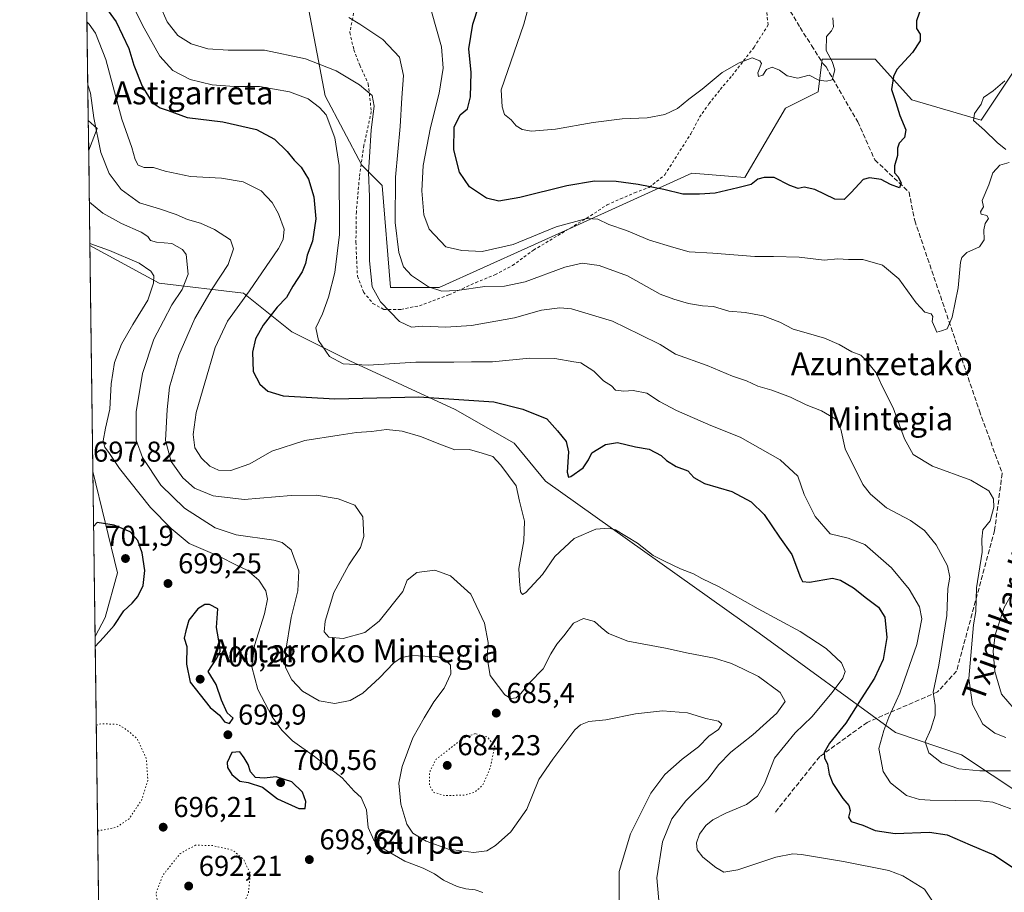
# Model space of a CAD drawing. Units: metres. Extents: x 589998 to 593437, y 4759095 to 4761456.
# Drawn here: x 589998 to 590341, y 4759329 to 4759633 of the extents above; entities that cross this region are included whole.
import ezdxf
from ezdxf.enums import TextEntityAlignment as Align

# ---------------------------------------------------------------- set-up
doc = ezdxf.new("R2010")
doc.units = ezdxf.units.M
doc.header["$MEASUREMENT"] = 0
for name, pattern in [('DGN Style 2', [1.6480167562047852, 0.988810053722871, -0.6592067024819142]), ('DGN Style 3', [2.307223458686699, 1.648016756204785, -0.6592067024819142]), ('DGN Style 5', [1.1536117293433497, 0.4944050268614355, -0.6592067024819142])]:
    doc.linetypes.add(name, pattern=pattern)
for name, color, linetype, lineweight in [('Alambrada', 7, 'DGN Style 2', 0), ('Arbolado forestal CxS', 92, 'Continuous', 0), ('Comarca CxS', 21, 'Continuous', 0), ('Comunidad Autónoma CxS', 142, 'Continuous', 0), ('Curva de nivel maestra', 30, 'Continuous', 30), ('Curva de nivel normal', 30, 'Continuous', 0), ('Curva de nivel normal depresión', 30, 'DGN Style 5', 0), ('Entidad de ámbito territorial CxS', 92, 'Continuous', 0), ('Espacio natural protegido CxS', 121, 'Continuous', 0), ('Municipio CxS', 4, 'Continuous', 0), ('Pastizal CxS', 92, 'Continuous', 0), ('Provincia CxS', 1, 'Continuous', 0), ('Punto de cota en terreno', 7, 'Continuous', 0), ('Rótulo de punto de cota en terreno', 7, 'Continuous', 0), ('Senda', 7, 'DGN Style 3', 0), ('Suelo desnudo CxS', 253, 'Continuous', 0), ('Texto cartográfico', 7, 'Continuous', 0)]:
    doc.layers.add(name, color=color, linetype=linetype, lineweight=lineweight)
doc.styles.add('Style-Arial', font='txt')

# ---------------------------------------------------------------- blocks, each defined once
blk = doc.blocks.new('*U13')
at = {"layer": 'Arbolado forestal CxS', "color": 92, "linetype": 'Continuous', "lineweight": 0}
for points in [[(590098.8531, 4759635.8475, 660.3669999999984), (590104.5245000003, 4759606.053099999, 668.2975000000006), (590117.2849000003, 4759581.933300001, 667.1215999999986), (590124.3749000002, 4759574.839500001, 663.351800000004), (590127.2100999998, 4759539.368899999, 663.2060000000056), (590144.2253000002, 4759539.3687, 659.1548000000039), (590190.4665000001, 4759560.264900001, 655.0874999999943), (590232.1350999996, 4759579.094699999, 648.3309000000008), (590250.5679000001, 4759577.6765, 649.4266000000061), (590264.7471000003, 4759601.795299999, 646.1392000000051), (590276.0900999998, 4759607.4705, 645.2994000000035), (590277.5085000005, 4759618.820699999, 644.5158999999985), (590295.9413000002, 4759618.820499999, 647.3941000000051), (590308.7018999998, 4759604.6325, 650.8116000000009), (590332.8060999997, 4759597.5385, 655.130799999999), (590346.9855000004, 4759618.8201, 654.1361999999936)], [(590378.6321, 4759341.768300001, 668.1999000000069), (590326.0427000001, 4759376.6941, 663.4904999999999), (590302.9823000003, 4759384.390100001, 669.2127000000038), (590255.5853000004, 4759419.026699999, 681.6621000000014), (590181.1561000004, 4759471.963500001, 677.781799999997), (590170.3073000005, 4759485.0975, 678.1748999999982), (590149.7505000001, 4759496.8255, 675.9138999999996), (590113.1118999999, 4759513.8375, 669.616399999999), (590092.9401000004, 4759523.9373, 672.8000999999931), (590076.1061000006, 4759537.3983, 681.8733999999968), (590046.7133, 4759540.8739, 694.6385000000009), (590022.6319000004, 4759554.013499999, 694.6735999999946), (590022.1962000001, 4759587.090600001, 687.0727999999945), (590025.1222999999, 4759594.7029, 684.9829000000027), (590022.0592999998, 4759597.489399999, 686.2694000000047), (590020.7836999996, 4759694.338300001, 662.3093999999984)]]:
    blk.add_polyline3d(points, dxfattribs=at)
blk = doc.blocks.new('*U21')
at = {"layer": 'Arbolado forestal CxS', "color": 92, "linetype": 'Continuous', "lineweight": 0}
for points in [[(590025.1222999999, 4759594.7029, 684.9829000000027), (590022.1962000001, 4759587.090600001, 687.0727999999945), (590022.0592999998, 4759597.489399999, 686.2694000000047)], [(590027.9550999999, 4759424.4475, 700.9265000000014), (590024.4255999997, 4759417.825400001, 700.6107000000048), (590023.6684999998, 4759475.3084, 697.2449000000051), (590032.2094999999, 4759440.054099999, 701.6692999999942)]]:
    blk.add_3dface(points, dxfattribs=at)
blk = doc.blocks.new('*U23')
at = {"layer": 'Pastizal CxS', "color": 92, "linetype": 'Continuous', "lineweight": 0}
blk.add_polyline3d([(590346.9855000004, 4759618.8201, 654.1361999999936), (590332.8060999997, 4759597.5385, 655.130799999999), (590308.7018999998, 4759604.6325, 650.8116000000009), (590295.9413000002, 4759618.820499999, 647.3941000000051), (590277.5085000005, 4759618.820699999, 644.5158999999985), (590276.0900999998, 4759607.4705, 645.2994000000035), (590264.7471000003, 4759601.795299999, 646.1392000000051), (590250.5679000001, 4759577.6765, 649.4266000000061), (590232.1350999996, 4759579.094699999, 648.3309000000008), (590190.4665000001, 4759560.264900001, 655.0874999999943), (590144.2253000002, 4759539.3687, 659.1548000000039), (590127.2100999998, 4759539.368899999, 663.2060000000056), (590124.3749000002, 4759574.839500001, 663.351800000004), (590117.2849000003, 4759581.933300001, 667.1215999999986), (590104.5245000003, 4759606.053099999, 668.2975000000006), (590098.8531, 4759635.8475, 660.3669999999984)], dxfattribs=at)
blk = doc.blocks.new('5PATER')
at = {"layer": 'Suelo desnudo CxS', "linetype": 'Continuous', "lineweight": 0}
h = blk.add_hatch(color=51, dxfattribs=at)
edge = h.paths.add_edge_path()
edge.add_ellipse((0, 0), major_axis=(-0.1095731443231308, -0.1110710700762829), ratio=0.9994222409660322, start_angle=0, end_angle=360)

msp = doc.modelspace()

# ---------------------------------------------------------------- linework, layer by layer
at = {"layer": 'Alambrada', "color": 7, "linetype": 'DGN Style 2', "lineweight": 0}
msp.add_polyline3d([(590116.9401000004, 4759647.800100001, 666.7345999999961), (590113.1001000004, 4759628.110099999, 668.4005000000034), (590114.4901000002, 4759622.110099999, 669.4811999999947), (590116.5701000001, 4759616.670100001, 670.4833999999975), (590119.5301000001, 4759610.190099999, 671.126900000003), (590120.5701000001, 4759600.590100001, 671.9024999999965), (590118.0201000003, 4759588.840100001, 673.5383000000002), (590116.4200999998, 4759577.640100001, 677.7311999999947), (590115.3701, 4759565.720100001, 676.9743000000017), (590115.2100999998, 4759555.1501, 676.5206999999937), (590115.7301000003, 4759543.3201, 685.8957999999984), (590117.8501000004, 4759537.720100001, 684.0849000000017), (590121.1401000004, 4759533.800100001, 682.2404999999999), (590124.8901000004, 4759531.720100001, 680.475099999996), (590130.8901000004, 4759531.720100001, 676.3139999999985), (590137.3400999998, 4759533.0001, 672.7326999999932), (590147.5401, 4759536.7601, 673.3147000000026), (590152.2600999996, 4759538.9101, 673.9878000000026), (590156.8901000004, 4759541.0001, 669.4324999999953), (590163.6101000002, 4759543.800100001, 668.2562000000034), (590169.7301000003, 4759546.9901, 666.8276000000042), (590177.0500999996, 4759552.350099999, 665.2526000000071), (590196.8501000004, 4759564.270099999, 662.4756999999954), (590202.6201, 4759568.110099999, 661.8788999999961), (590207.2901, 4759570.190099999, 660.3159000000014), (590212.2100999998, 4759572.270099999, 659.3966999999975), (590217.3000999996, 4759574.190099999, 658.436799999996), (590222.7301000003, 4759578.5101, 657.3053000000073), (590231.8101000004, 4759592.840100001, 654.1490999999951), (590234.8101000004, 4759598.590100001, 652.5644999999931), (590238.1001000004, 4759603.2401, 653.2118000000046), (590242.0100999996, 4759608.270099999, 652.9569999999949), (590246.1401000004, 4759613.0801, 656.0301999999938), (590253.8201000001, 4759623.0001, 652.9780000000028), (590258.7001, 4759630.7601, 651.190300000002), (590256.6201, 4759648.7601, 648.7605999999942)], dxfattribs=at)
at = {"layer": 'Arbolado forestal CxS', "color": 92, "linetype": 'Continuous', "lineweight": 0, "extrusion": (-0.0031623341232732, 0.2401162406300001, 0.9707389920203106), "elevation": 1141656.997738107, "flags": 128}
msp.add_lwpolyline([(-652649.4239194391, -4612218.857706608), (-652649.4239194392, -4612318.634474213)], dxfattribs=at)
at = {"layer": 'Arbolado forestal CxS', "color": 92, "linetype": 'Continuous', "lineweight": 0, "extrusion": (-0.001014529706116401, 0.07700650729249099, 0.9970300740519752), "elevation": 366605.6152008851, "flags": 128}
msp.add_lwpolyline([(-652671.1987707692, -4737237.229259496), (-652671.1987707692, -4737247.659940264)], dxfattribs=at)
at = {"layer": 'Arbolado forestal CxS', "color": 92, "linetype": 'Continuous', "lineweight": 0, "extrusion": (0.4432709222950792, 0.07484774679712508, 0.8932573561113637), "elevation": 618397.7853330203, "flags": 128}
msp.add_lwpolyline([(4594926.733486523, -1227243.763689668), (4594923.475901765, -1227246.625467969), (4594916.457039017, -1227241.976551941)], dxfattribs=at)
msp.add_lwpolyline([(4594926.733486523, -1227243.763689668), (4594923.475901765, -1227246.625467969), (4594916.457039017, -1227241.976551941)], dxfattribs=at)
at = {"layer": 'Arbolado forestal CxS', "color": 92, "linetype": 'Continuous', "lineweight": 0, "extrusion": (-0.00294879928652385, 0.2239158149484594, 0.9746040285155481), "elevation": 1064676.589097442, "flags": 128}
msp.add_lwpolyline([(-652645.7109192088, -4630550.607938342), (-652645.7109192088, -4630584.549895452)], dxfattribs=at)
at = {"layer": 'Arbolado forestal CxS', "color": 92, "linetype": 'Continuous', "lineweight": 0, "extrusion": (-0.0004299985978992282, 0.0326482014671263, 0.9994668128768298), "elevation": 155831.4726309964, "flags": 128}
msp.add_lwpolyline([(-652652.5297671251, -4748736.13220048), (-652652.5297671251, -4748814.886217169)], dxfattribs=at)
at = {"layer": 'Arbolado forestal CxS', "color": 92, "linetype": 'Continuous', "lineweight": 0, "extrusion": (-0.0007697203037971271, 0.05844109793287446, 0.9982905617118967), "elevation": 278390.8625068706, "flags": 128}
msp.add_lwpolyline([(-652653.5091940167, -4743071.713023813), (-652653.5091940167, -4743129.2993497)], dxfattribs=at)
at = {"layer": 'Arbolado forestal CxS', "color": 92, "linetype": 'Continuous', "lineweight": 0, "extrusion": (0.0001689499254127529, -0.01282728471136679, 0.9999177127258305), "elevation": -60250.16987542484, "flags": 128}
msp.add_lwpolyline([(590025.5906124865, 4758938.440964004), (590024.2986998977, 4759036.519533224)], dxfattribs=at)
at = {"layer": 'Arbolado forestal CxS', "color": 92, "linetype": 'Continuous', "lineweight": 0}
for points in [[(590346.9855000004, 4759618.8201, 654.1361999999936), (590332.8060999997, 4759597.5385, 655.130799999999), (590308.7018999998, 4759604.6325, 650.8116000000009), (590295.9413000002, 4759618.820499999, 647.3941000000051), (590277.5085000005, 4759618.820699999, 644.5158999999985), (590276.0900999998, 4759607.4705, 645.2994000000035), (590264.7471000003, 4759601.795299999, 646.1392000000051), (590250.5679000001, 4759577.6765, 649.4266000000061), (590232.1350999996, 4759579.094699999, 648.3309000000008), (590190.4665000001, 4759560.264900001, 655.0874999999943), (590144.2253000002, 4759539.3687, 659.1548000000039), (590127.2100999998, 4759539.368899999, 663.2060000000056), (590124.3749000002, 4759574.839500001, 663.351800000004), (590117.2849000003, 4759581.933300001, 667.1215999999986), (590104.5245000003, 4759606.053099999, 668.2975000000006), (590098.8531, 4759635.8475, 660.3669999999984)], [(590025.7171999998, 4759319.754899999, 699.3524000000034), (590024.4255999997, 4759417.825400001, 700.6107000000048), (590027.9550999999, 4759424.4475, 700.9265000000014), (590032.2094999999, 4759440.054099999, 701.6692999999942), (590023.6684999998, 4759475.3084, 697.2449000000051), (590022.6319000004, 4759554.013499999, 694.6735999999946), (590046.7133, 4759540.8739, 694.6385000000009), (590076.1061000006, 4759537.3983, 681.8733999999968), (590092.9401000004, 4759523.9373, 672.8000999999931), (590113.1118999999, 4759513.8375, 669.616399999999), (590149.7505000001, 4759496.8255, 675.9138999999996), (590170.3073000005, 4759485.0975, 678.1748999999982), (590181.1561000004, 4759471.963500001, 677.781799999997), (590255.5853000004, 4759419.026699999, 681.6621000000014), (590302.9823000003, 4759384.390100001, 669.2127000000038), (590326.0427000001, 4759376.6941, 663.4904999999999), (590378.6321, 4759341.768300001, 668.1999000000069)], [(590022.6319000004, 4759554.013499999, 694.6735999999946), (590046.7133, 4759540.8739, 694.6385000000009), (590076.1061000006, 4759537.3983, 681.8733999999968), (590092.9401000004, 4759523.9373, 672.8000999999931), (590113.1118999999, 4759513.8375, 669.616399999999), (590149.7505000001, 4759496.8255, 675.9138999999996), (590170.3073000005, 4759485.0975, 678.1748999999982), (590181.1561000004, 4759471.963500001, 677.781799999997), (590255.5853000004, 4759419.026699999, 681.6621000000014), (590302.9823000003, 4759384.390100001, 669.2127000000038), (590326.0427000001, 4759376.6941, 663.4904999999999), (590378.6321, 4759341.768300001, 668.1999000000069)], [(590022.6319000004, 4759554.013499999, 694.6735999999946), (590046.7133, 4759540.8739, 694.6385000000009), (590076.1061000006, 4759537.3983, 681.8733999999968), (590092.9401000004, 4759523.9373, 672.8000999999931), (590113.1118999999, 4759513.8375, 669.616399999999), (590149.7505000001, 4759496.8255, 675.9138999999996), (590170.3073000005, 4759485.0975, 678.1748999999982), (590181.1561000004, 4759471.963500001, 677.781799999997), (590255.5853000004, 4759419.026699999, 681.6621000000014), (590302.9823000003, 4759384.390100001, 669.2127000000038), (590326.0427000001, 4759376.6941, 663.4904999999999), (590378.6321, 4759341.768300001, 668.1999000000069)], [(590023.6684999998, 4759475.3084, 697.2449000000051), (590032.2094999999, 4759440.054099999, 701.6692999999942), (590027.9550999999, 4759424.4475, 700.9265000000014), (590024.4255999997, 4759417.825400001, 700.6107000000048)]]:
    msp.add_polyline3d(points, dxfattribs=at)
at = {"layer": 'Comarca CxS', "color": 21, "linetype": 'Continuous', "lineweight": 0, "flags": 128}
msp.add_lwpolyline([(590506.7735211944, 4759103.476241288), (590028.6500006879, 4759097.079982371), (590019.3461000005, 4759803.486300001), (590002.8884433893, 4761053.056023249), (589998.1800006881, 4761410.549982348), (590766.8513200171, 4761420.832037431), (591417.8998691759, 4761429.540723283), (591513.2426942715, 4761430.816067054), (591560.718593931, 4761431.451123681), (591604.7853687321, 4761432.040578489), (591769.4659145242, 4761434.243411353), (593278.269306551, 4761454.42576914), (593394.4600007139, 4761455.979982347), (593395.9217253949, 4761348.966470922), (593426.0600007128, 4759142.529982369), (592692.6274522404, 4759132.718240682), (592004.2069201849, 4759123.508662451), (590930.2112999995, 4759109.141)], close=True, dxfattribs=at)
at = {"layer": 'Comunidad Autónoma CxS', "color": 142, "linetype": 'Continuous', "lineweight": 0, "flags": 128}
msp.add_lwpolyline([(590506.7735211944, 4759103.476241288), (590028.6500006879, 4759097.079982371), (590019.3461000005, 4759803.486300001), (590002.8884433893, 4761053.056023249), (589998.1800006881, 4761410.549982348), (590766.8513200171, 4761420.832037431), (591417.8998691759, 4761429.540723283), (591513.2426942715, 4761430.816067054), (591560.718593931, 4761431.451123681), (591604.7853687321, 4761432.040578489), (591769.4659145242, 4761434.243411353), (593278.269306551, 4761454.42576914), (593394.4600007139, 4761455.979982347), (593395.9217253949, 4761348.966470922), (593426.0600007128, 4759142.529982369), (592692.6274522404, 4759132.718240682), (592004.2069201849, 4759123.508662451), (590930.2112999995, 4759109.141)], close=True, dxfattribs=at)
at = {"layer": 'Curva de nivel maestra', "color": 30, "linetype": 'Continuous', "lineweight": 30, "flags": 128}
for points, elevation in [([(590023.04, 4759643.9101), (590031.7800000003, 4759631.770099999), (590036.1399999997, 4759622.5001), (590037.8899999997, 4759616.7601), (590040.7699999996, 4759609.440099999), (590044.3099999996, 4759603.7501), (590047.04, 4759601.9001), (590049.9000000004, 4759600.970100001), (590056.4699999997, 4759598.520099999), (590068.8899999997, 4759596.950099999), (590080.5800000001, 4759594.280099999), (590086.9199999999, 4759590.9801), (590091.3399999999, 4759586.6501), (590093.7599999999, 4759583.630100001), (590096.1399999997, 4759581.170100001), (590098.7400000002, 4759577.100099999), (590100.5499999998, 4759570.890100001), (590101.25, 4759563.290100001), (590100.0999999996, 4759555.4101), (590098.29, 4759550.5701), (590097.7100000001, 4759547.640100001), (590096.4800000004, 4759544.8301), (590093.2800000003, 4759539.8301), (590091.0099999999, 4759535.8301), (590087.8300000001, 4759532.5001), (590082.9199999999, 4759526.170100001), (590080.2599999999, 4759521.5001), (590079.1600000003, 4759516.800100001), (590079.4000000004, 4759510.050100001), (590081.7400000002, 4759505.720100001), (590084.5700000003, 4759503.200099999), (590089.9199999999, 4759501.6601), (590107.8700000001, 4759500.600099999), (590137.1500000004, 4759501.2401), (590163.1799999997, 4759499.5801), (590173.29, 4759497.020099999), (590181.6299999999, 4759493.600099999), (590185.4000000004, 4759489.4901), (590188.4500000002, 4759485.790100001), (590189.25, 4759482.1601), (590188.7800000003, 4759475.050100001), (590189.1900000004, 4759473.3201), (590190, 4759473.590100001), (590194.3200000003, 4759476.600099999), (590196.1900000004, 4759479.390100001), (590197.3700000001, 4759481.780099999), (590202.1200000001, 4759484.6601), (590206.2599999999, 4759485.3301), (590212.4900000002, 4759483.890100001), (590217.29, 4759483.020099999), (590221.4100000003, 4759480.8101), (590223.3600000005, 4759479.100099999), (590226.6900000004, 4759477.090100001), (590230.7599999999, 4759475.5001), (590232.8200000003, 4759473.220100001), (590236.5599999996, 4759471.120100001), (590246.0700000003, 4759468.3101), (590252.75, 4759464.780099999), (590257.3399999999, 4759460.280099999), (590262.6600000003, 4759452.390100001), (590267, 4759446.4001), (590270, 4759438.4001), (590270.7100000001, 4759437.0101), (590273.0800000001, 4759436.7401), (590281.1200000001, 4759438.110099999), (590283.8899999997, 4759437.460100001), (590288.4299999997, 4759434.840100001), (590292.9199999999, 4759431.170100001), (590297.1100000005, 4759428.100099999), (590299.3700000001, 4759424.5801), (590299.9900000002, 4759417.5001), (590298.7100000001, 4759409.8301), (590295.7800000003, 4759403.3201), (590291.0999999996, 4759396.130100001), (590285.7000000002, 4759387.700099999), (590280.0700000003, 4759380.6801), (590278.2100000001, 4759377.540100001), (590278.2999999998, 4759375.5801), (590279.3600000005, 4759373.470100001), (590279.9500000002, 4759369.9101), (590281.25, 4759366.6801), (590284.6900000004, 4759361.460100001), (590286.8200000003, 4759359.0001), (590287.2000000002, 4759357.300100001), (590286.6399999997, 4759355.030099999), (590287.6299999999, 4759353.5101), (590291.7000000002, 4759352.140100001), (590296.0099999999, 4759350.300100001), (590302.8799999999, 4759349.2401), (590314.9199999999, 4759349.7501), (590321.04, 4759348.860099999), (590329.0199999996, 4759345.340100001), (590337.2400000002, 4759341.8301), (590343.7100000001, 4759337.600099999)], 675), ([(590312.1399999997, 4759637.170100001), (590310.3600000005, 4759632.170100001), (590310.4000000004, 4759629.5001), (590311.5700000003, 4759627.5001), (590311.6699999999, 4759625.170100001), (590308.9100000003, 4759621.170100001), (590303.4600000001, 4759615.170100001), (590302.3099999996, 4759612.7601), (590301.6600000003, 4759608.2301), (590303.1699999999, 4759603.7501), (590304.5599999996, 4759599.2301), (590306.6600000003, 4759594.170100001), (590306.1699999999, 4759591.5001), (590304.3300000001, 4759589.5801), (590303.7400000002, 4759587.8301), (590303.7100000001, 4759585.2501), (590302.6399999997, 4759581.7401), (590302.7100000001, 4759579.2401), (590303.8499999996, 4759577.920100001), (590305.0499999998, 4759575.7501), (590304.4299999997, 4759574.0101), (590301.2400000002, 4759575.170100001), (590298.0499999998, 4759576.880100001), (590293.9400000004, 4759577.470100001), (590291.8200000003, 4759576.970100001), (590287.6500000004, 4759572.350099999), (590285.1500000004, 4759569.950099999), (590281.8899999997, 4759570.140100001), (590274.9100000003, 4759573.420100001), (590271.2199999997, 4759574.220100001), (590269.0999999996, 4759573.800100001), (590266.2800000003, 4759574.8201), (590260.8099999996, 4759577.6601), (590257.2800000003, 4759577.6801), (590255.0999999996, 4759577.040100001), (590252.7699999996, 4759575.130100001), (590248.1399999997, 4759573.970100001), (590240.25, 4759572.200099999), (590234.7800000003, 4759571.840100001), (590229, 4759571.8201), (590222.3799999999, 4759573.460100001), (590213.4400000004, 4759575.1801), (590205.79, 4759576.190099999), (590198.2800000003, 4759576.340100001), (590188.6600000003, 4759574.7301), (590172.2599999999, 4759570.6601), (590165.0099999999, 4759569.4101), (590160.6900000004, 4759570.420100001), (590154.7000000002, 4759574.3201), (590151.2199999997, 4759579.4801), (590149.3099999996, 4759587.290100001), (590149.3899999997, 4759595.140100001), (590151.4800000004, 4759599.4901), (590154.0599999996, 4759601.5001), (590155.0999999996, 4759605.7501), (590155.3099999996, 4759614.140100001), (590154.4699999997, 4759622.4101), (590155.9600000001, 4759630.9801), (590160.0300000003, 4759643.4801)], 650), ([(590024.4702000003, 4759414.436899999), (590027.3200000003, 4759417.470100001), (590031.0099999999, 4759421.710100001), (590034.4800000004, 4759426.800100001), (590037.3200000003, 4759429.5001), (590039.2999999998, 4759431.8301), (590041.1699999999, 4759435.6601), (590041.7599999999, 4759440.8101), (590040.8600000005, 4759446.9901), (590039.3600000005, 4759451.2401), (590036.5899999999, 4759454.270099999), (590031.0300000003, 4759456.6601), (590025.0999999996, 4759457.5001), (590023.9205999998, 4759456.1632)], 700), ([(590071.1799999997, 4759387.610099999), (590072.4299999997, 4759389.420100001), (590070.3799999999, 4759391.2601), (590068.4000000004, 4759395.6801), (590066.5800000001, 4759401.170100001), (590063.8300000001, 4759405.630100001), (590066.5700000003, 4759409.9901), (590067.9500000002, 4759412.590100001), (590067.8300000001, 4759414.340100001), (590066.6299999999, 4759420.9901), (590067.0999999996, 4759427.5001), (590064.2100000001, 4759429.030099999), (590062.6299999999, 4759428.9801), (590060.1799999997, 4759427.520099999), (590057.0999999996, 4759423.5001), (590055.9900000002, 4759419.800100001), (590055.4299999997, 4759417.3301), (590056.3600000005, 4759414.420100001), (590056.2000000002, 4759408.280099999), (590057.5199999996, 4759401.960100001), (590064.5, 4759393.200099999), (590067.7400000002, 4759390.4801), (590069.4699999997, 4759388.130100001), (590071.1799999997, 4759387.610099999)], 700), ([(590097.54, 4759357.940099999), (590097.7599999999, 4759360.4101), (590096.6399999997, 4759363.6801), (590092.9000000004, 4759367.290100001), (590087.4600000001, 4759369.0001), (590083.2599999999, 4759368.550100001), (590080.2599999999, 4759368.800100001), (590078.5300000003, 4759370.780099999), (590077.7199999997, 4759373.360099999), (590076.3300000001, 4759375.600099999), (590074.79, 4759377.700099999), (590072.0700000003, 4759377.5001), (590070.4199999999, 4759373.9901), (590070.5300000003, 4759372.2301), (590072.04, 4759369.770099999), (590074.79, 4759367.4801), (590077.7100000001, 4759367.040100001), (590082.7199999997, 4759365.4101), (590087.8700000001, 4759361.360099999), (590095.3300000001, 4759357.9801), (590097.54, 4759357.940099999)], 700)]:
    msp.add_lwpolyline(points, dxfattribs=dict(at, elevation=elevation))
at = {"layer": 'Curva de nivel normal', "color": 30, "linetype": 'Continuous', "lineweight": 0, "flags": 128}
for points, elevation in [([(590281.2699999996, 4759633.17), (590281.4000000004, 4759630.029999999), (590280.7599999999, 4759628.630000001), (590279.04, 4759626.699999999), (590278.9500000002, 4759621.869999999), (590280.9800000004, 4759617.970000001), (590281.8700000001, 4759615.08), (590280.9500000002, 4759611.640000001), (590279.0099999999, 4759611.140000001), (590276.4000000004, 4759611.560000001), (590273, 4759613.27), (590269.0499999998, 4759612.15), (590265.3700000001, 4759613.02), (590262.6799999997, 4759614.980000001), (590260.0599999996, 4759615.99), (590258.1200000001, 4759615.199999999), (590256.9000000004, 4759613.300000001), (590255.3300000001, 4759612.82), (590255.1200000001, 4759614.02), (590256.4199999999, 4759617.27), (590255.8099999996, 4759618.279999999), (590253.1799999997, 4759619.26), (590248.6500000004, 4759617.51), (590242.7400000002, 4759614.15), (590235.7699999996, 4759608.42), (590231.0999999996, 4759604.91), (590227.0999999996, 4759601.689999999), (590222.7699999996, 4759599.52), (590216.5599999996, 4759598.439999999), (590207.8600000005, 4759598.060000001), (590197.7400000002, 4759596.810000001), (590184.7300000004, 4759594.470000001), (590176.2800000003, 4759593.789999999), (590173.0899999999, 4759594.279999999), (590171.04, 4759595.550000001), (590169.2599999999, 4759597.74), (590166.9699999997, 4759599.57), (590166.1299999999, 4759602.17), (590165.7199999997, 4759608.119999999), (590173.7199999997, 4759631.050000001), (590179, 4759650.83)], 645), ([(590032.6799999997, 4759647.109999999), (590041.5199999996, 4759629.59), (590046.9699999997, 4759619.880000001), (590051.4400000004, 4759614.9), (590057.54, 4759611.789999999), (590065.1600000003, 4759609.9), (590072.8600000005, 4759609.300000001), (590081.6900000004, 4759609.289999999), (590092.04, 4759607.49), (590098.5700000003, 4759604.970000001), (590102.5599999996, 4759601.960000001), (590104.9000000004, 4759599.460000001), (590107.8399999999, 4759591.41), (590109.4400000004, 4759581.83), (590109.5, 4759557.83), (590107.8499999996, 4759544.5), (590105.6799999997, 4759535.939999999), (590103.54, 4759530.189999999), (590101.2699999996, 4759525.26), (590102.1500000004, 4759520.91), (590106.0199999996, 4759515.34), (590110.7400000002, 4759512.810000001), (590119.5099999999, 4759512.300000001), (590136.0999999996, 4759513.4), (590149.2599999999, 4759513.390000001), (590155.5, 4759513.5), (590162.7199999997, 4759513.5), (590175.6500000004, 4759514.720000001), (590184.4600000001, 4759514.619999999), (590191.0599999996, 4759513.460000001), (590193.5099999999, 4759513.08), (590198.0700000003, 4759510.16), (590201.4100000003, 4759506.890000001), (590204.2199999997, 4759505.140000001), (590205.54, 4759503.609999999), (590208.4699999997, 4759503.199999999), (590211.7599999999, 4759503.5), (590216.4500000002, 4759502.52), (590220.9000000004, 4759499.640000001), (590226.7999999998, 4759496.539999999), (590238.7599999999, 4759491.359999999), (590248.9400000004, 4759487.289999999), (590262.8499999996, 4759479.350000001), (590269.04, 4759473.640000001), (590271.2800000003, 4759467.25), (590275.04, 4759459.65), (590280.3300000001, 4759453.560000001), (590286.5700000003, 4759452.130000001), (590292.3300000001, 4759449.850000001), (590301.6799999997, 4759441.75), (590307.75, 4759434.350000001), (590311.3399999999, 4759428.189999999), (590312.1799999997, 4759424.029999999), (590310.4299999997, 4759415.050000001), (590304.5300000003, 4759398.17), (590300.6699999999, 4759389.83), (590299.0099999999, 4759385.17), (590297.25, 4759378.83), (590298.7300000004, 4759370.83), (590301.2400000002, 4759366.890000001), (590306.8200000003, 4759362.57), (590311.3600000005, 4759361.109999999), (590315.1500000004, 4759360.859999999), (590332.54, 4759360.630000001), (590336.8799999999, 4759360.220000001), (590343.2199999997, 4759357.880000001)], 670), ([(590343.1100000005, 4759371.09), (590332.4000000004, 4759371.16), (590325.0499999998, 4759371.84), (590319.04, 4759373.859999999), (590314.5800000001, 4759377.41), (590313.3200000003, 4759381.15), (590315.3099999996, 4759385.65), (590316.8499999996, 4759390.460000001), (590316.8799999999, 4759393.850000001), (590316.1900000004, 4759398.460000001), (590318.1100000005, 4759407.9), (590320.9000000004, 4759425.15), (590321.29, 4759434.600000001), (590321.8899999997, 4759438.5), (590321.0999999996, 4759442.5), (590317.2199999997, 4759449.710000001), (590313.0999999996, 4759454.75), (590308.2000000002, 4759458.24), (590299.9199999999, 4759462.67), (590294.3399999999, 4759467.439999999), (590291.7199999997, 4759470.810000001), (590285.5099999999, 4759483.16), (590284, 4759490.08), (590282.2199999997, 4759493.539999999), (590277.2199999997, 4759496.42), (590271.9199999999, 4759498.52), (590266.4400000004, 4759501.180000001), (590259.9900000002, 4759503.600000001), (590255.1699999999, 4759505.039999999), (590251.1399999997, 4759506.869999999), (590246.25, 4759508.430000001), (590237.4699999997, 4759512.140000001), (590226.4500000002, 4759516.15), (590221.1200000001, 4759519.52), (590214.0099999999, 4759522.92), (590204.5599999996, 4759527.609999999), (590190.29, 4759531.949999999), (590186.2100000001, 4759532.300000001), (590179.8099999996, 4759531.480000001), (590170.4199999999, 4759528.82), (590155.4600000001, 4759526.16), (590146.4600000001, 4759525.51), (590138.3899999997, 4759525.82), (590134.5800000001, 4759525.52), (590130.3300000001, 4759527.5), (590123.8200000003, 4759534.380000001), (590120.9199999999, 4759539.560000001), (590119.9900000002, 4759548.619999999), (590119.8899999997, 4759570.949999999), (590119.5499999998, 4759579.5), (590120, 4759584.689999999), (590120.5199999996, 4759594.27), (590121.5899999999, 4759602.430000001), (590120.8700000001, 4759606.130000001), (590116.4600000001, 4759609.859999999), (590108.2999999998, 4759614.699999999), (590097.6699999999, 4759618.930000001), (590083.3899999997, 4759621.890000001), (590070.7100000001, 4759621.970000001), (590063.6600000003, 4759622.4), (590057.8799999999, 4759624.140000001), (590053.2199999997, 4759627.100000001), (590049.5, 4759631.859999999), (590046.7999999998, 4759637.869999999)], 664.9999999999999), ([(590342.5599999996, 4759582.82), (590339.3399999999, 4759581.880000001), (590336.9000000004, 4759579.289999999), (590335.5, 4759575.029999999), (590333.2599999999, 4759569.630000001), (590333.6399999997, 4759567.369999999), (590332.6399999997, 4759565.720000001), (590332.8399999999, 4759564.859999999), (590334.7800000003, 4759564.34), (590335.4100000003, 4759563.32), (590334.2199999997, 4759561.57), (590333.7300000004, 4759559.449999999), (590333.9400000004, 4759555.9), (590332.29, 4759553.51), (590327.8200000003, 4759551.529999999), (590326.0700000003, 4759549.789999999), (590325.6500000004, 4759548.189999999), (590324.7999999998, 4759539.220000001), (590322.8099999996, 4759528.99), (590321.0199999996, 4759524.9), (590319.0999999996, 4759524.24), (590317.4000000004, 4759523.75), (590316.6900000004, 4759525.439999999), (590315.8099999996, 4759527.5), (590315.9800000004, 4759529.279999999), (590315.4000000004, 4759530.130000001), (590313.2100000001, 4759530.800000001), (590310.2100000001, 4759533.99), (590304.2100000001, 4759542.32), (590298.5599999996, 4759547.130000001), (590291.7000000002, 4759549.09), (590286.6500000004, 4759549.07), (590282.9800000004, 4759549.279999999), (590278.2000000002, 4759548.859999999), (590269.5199999996, 4759549.850000001), (590260.54, 4759550.130000001), (590254.0999999996, 4759550.16), (590239.4000000004, 4759551.33), (590231.2599999999, 4759551.699999999), (590225.8300000001, 4759553.230000001), (590217.3899999997, 4759555.789999999), (590209.3899999997, 4759559.119999999), (590203.2300000004, 4759561.289999999), (590199.3799999999, 4759563.119999999), (590195.5800000001, 4759563.34), (590184.9400000004, 4759560.480000001), (590169.9600000001, 4759554.25), (590159.2100000001, 4759551.91), (590152.0700000003, 4759552.17), (590146.4699999997, 4759553.5), (590140.7199999997, 4759559.65), (590138.8899999997, 4759564.640000001), (590138.1600000003, 4759573), (590138.6100000005, 4759581.850000001), (590141.2000000002, 4759595), (590144.1600000003, 4759606.949999999), (590145.54, 4759615.640000001), (590144.9500000002, 4759623.100000001), (590141.5700000003, 4759635.42)], 655), ([(590317.0999999996, 4759323.949999999), (590313.0800000001, 4759329.880000001), (590305.5300000003, 4759334.539999999), (590300.6900000004, 4759336.430000001), (590284.9500000002, 4759339.57), (590270.3200000003, 4759342.02), (590267.2599999999, 4759342.24), (590261.4000000004, 4759341.060000001), (590248.1699999999, 4759336.619999999), (590243.2999999998, 4759335.859999999), (590240.4800000004, 4759337.449999999), (590235.9400000004, 4759341.060000001), (590233.9600000001, 4759343.58), (590233.7800000003, 4759346.08), (590234.8499999996, 4759349.060000001), (590237.0199999996, 4759352.060000001), (590239.4299999997, 4759354.02), (590243.9500000002, 4759356.32), (590251.1699999999, 4759359.369999999), (590254.9900000002, 4759362.230000001), (590257.3799999999, 4759366.600000001), (590260.9500000002, 4759375.5), (590268.0800000001, 4759384.359999999), (590273.8799999999, 4759389.949999999), (590281.04, 4759398.4), (590284.6799999997, 4759403.33), (590285.5, 4759405.65), (590284.25, 4759408.65), (590278.9500000002, 4759413.74), (590269.7999999998, 4759419.65), (590255.1799999997, 4759427.529999999), (590241.6399999997, 4759435.140000001), (590235.5700000003, 4759438.07), (590232.6799999997, 4759439.710000001), (590228.2400000002, 4759441.359999999), (590222.6600000003, 4759444.060000001), (590218.6799999997, 4759446.08), (590213.2000000002, 4759450.369999999), (590205.54, 4759455.039999999), (590203.2199999997, 4759455.619999999), (590198.7699999996, 4759455.230000001), (590191.1799999997, 4759451.960000001), (590184.4299999997, 4759445.76), (590180.1799999997, 4759439.460000001), (590174.3200000003, 4759433.119999999), (590173.25, 4759432.460000001), (590172.5599999996, 4759433.42), (590172.1900000004, 4759437.109999999), (590171.9600000001, 4759441.49), (590173.6500000004, 4759451.180000001), (590173.8399999999, 4759457.99), (590172.1399999997, 4759464.92), (590171.0099999999, 4759470.300000001), (590165.6399999997, 4759477.5), (590162.8200000003, 4759480.480000001), (590159.1100000005, 4759481.689999999), (590154.79, 4759482.99), (590149.5899999999, 4759482.850000001), (590145.0599999996, 4759484.59), (590137.75, 4759487.480000001), (590131.29, 4759489.359999999), (590125.8600000005, 4759489.92), (590120.5899999999, 4759489.24), (590115.3600000005, 4759488.869999999), (590109.4299999997, 4759487.939999999), (590097.4299999997, 4759486.09), (590085.9900000002, 4759482.380000001), (590078.3300000001, 4759477.949999999), (590071.6600000003, 4759475.600000001), (590067.3600000005, 4759475.699999999), (590064.4199999999, 4759477.15), (590061.4400000004, 4759479.880000001), (590059.1799999997, 4759483.539999999), (590058.5599999996, 4759488.17), (590059.5599999996, 4759495.83), (590062.5700000003, 4759506.17), (590066.1900000004, 4759518.5), (590070.4900000002, 4759527.67), (590078.1200000001, 4759538.189999999), (590088.25, 4759552.949999999), (590089.8700000001, 4759555.99), (590090.2800000003, 4759559.619999999), (590088.3200000003, 4759565), (590086.0899999999, 4759568.970000001), (590082.2000000002, 4759572.939999999), (590075.9900000002, 4759576.060000001), (590068.3700000001, 4759577.439999999), (590057.5999999996, 4759578), (590048.7599999999, 4759579.82), (590044.79, 4759581.09), (590041.4500000002, 4759581.140000001), (590039.4500000002, 4759581.880000001), (590038.4000000004, 4759583.869999999), (590037.1799999997, 4759588.02), (590033.7300000004, 4759597.91), (590028.1600000003, 4759618.699999999), (590024.5099999999, 4759627.92), (590022.3600000005, 4759630.960000001), (590021.6089000005, 4759631.685699999)], 680), ([(590112.7800000003, 4759633.34), (590116.54, 4759630.980000001), (590124.5800000001, 4759625.65), (590130.3399999999, 4759619.560000001), (590131.8200000003, 4759613.140000001), (590131.1600000003, 4759605.380000001), (590130.6200000001, 4759595.390000001), (590129.0300000003, 4759577.779999999), (590128.9299999997, 4759562), (590130.1600000003, 4759551.560000001), (590131.8200000003, 4759546.550000001), (590134.5599999996, 4759543.529999999), (590140.5199999996, 4759539.600000001), (590145.0999999996, 4759538.109999999), (590150.4299999997, 4759538.26), (590160.0999999996, 4759539.65), (590166.8799999999, 4759539.84), (590174.1100000005, 4759541.300000001), (590187.9400000004, 4759546.359999999), (590194, 4759547.810000001), (590199.8499999996, 4759547.02), (590209.7599999999, 4759543.350000001), (590221.1100000005, 4759536.980000001), (590225.9100000003, 4759535.33), (590231, 4759533.789999999), (590235.8899999997, 4759532.92), (590239.6299999999, 4759532.680000001), (590245, 4759531.130000001), (590250.7199999997, 4759530.66), (590256.9600000001, 4759529.449999999), (590262.7400000002, 4759527.32), (590267.4100000003, 4759524.850000001), (590271.0999999996, 4759523.84), (590278.2800000003, 4759521.680000001), (590283.4600000001, 4759519.52), (590287.8600000005, 4759516.930000001), (590291.0199999996, 4759515.75), (590292.8099999996, 4759513.880000001), (590296.3099999996, 4759509.609999999), (590298.3399999999, 4759505.01), (590302.2100000001, 4759497.51), (590306.2199999997, 4759486.619999999), (590309.2100000001, 4759481.17), (590315.8799999999, 4759477.180000001), (590329.3099999996, 4759472.27), (590335.4699999997, 4759468.529999999), (590337.1699999999, 4759465.83), (590337.2999999998, 4759462.880000001), (590335.9699999997, 4759458.119999999), (590333.4600000001, 4759454.99), (590333.1399999997, 4759451.789999999), (590333.2599999999, 4759447.17), (590331.2699999996, 4759434.850000001), (590330.9400000004, 4759426.58), (590330.2100000001, 4759421.92), (590328.5800000001, 4759403.279999999), (590329.7800000003, 4759394.220000001), (590333.4000000004, 4759387.34), (590337.6299999999, 4759384.230000001), (590341.4400000004, 4759382.720000001)], 660), ([(590341.0999999996, 4759611.25), (590337.0499999998, 4759607.84), (590333.6299999999, 4759605.480000001), (590332.8399999999, 4759603.17), (590330.5099999999, 4759599.869999999), (590330.2300000004, 4759597.470000001), (590334, 4759594.060000001), (590338.3899999997, 4759589.789999999), (590341.4299999997, 4759587.380000001)], 655), ([(590220.8600000005, 4759323.26), (590219.9199999999, 4759333.850000001), (590221.9500000002, 4759346.390000001), (590225.2300000004, 4759354.439999999), (590230.0999999996, 4759360.66), (590237.7699999996, 4759368.33), (590241.4299999997, 4759373.180000001), (590245.7699999996, 4759377.59), (590253.4299999997, 4759383.640000001), (590261.7599999999, 4759391.140000001), (590264.6299999999, 4759395.230000001), (590262.8899999997, 4759398.380000001), (590255.3799999999, 4759403.890000001), (590250.0899999999, 4759406.49), (590245.9500000002, 4759408.480000001), (590240.04, 4759410.310000001), (590230.8300000001, 4759412.039999999), (590222.9800000004, 4759413.789999999), (590209.8300000001, 4759416.25), (590203.1500000004, 4759418.890000001), (590200.54, 4759420.939999999), (590198.2999999998, 4759423.029999999), (590194.4000000004, 4759424.09), (590190.9800000004, 4759422.480000001), (590187.6200000001, 4759418.109999999), (590185.1500000004, 4759415.24), (590183.0999999996, 4759411.800000001), (590180.4299999997, 4759406.66), (590175.6500000004, 4759401.74), (590172.6299999999, 4759398), (590170.9800000004, 4759396.529999999), (590169.0999999996, 4759396.310000001), (590167.0999999996, 4759397.529999999), (590164.8399999999, 4759400.49), (590161.9500000002, 4759404.25), (590160.8799999999, 4759410.449999999), (590161.2999999998, 4759415.74), (590160.0300000003, 4759422.5), (590155.2300000004, 4759432.550000001), (590148.0899999999, 4759439.01), (590142.6399999997, 4759440.930000001), (590136.4699999997, 4759440.17), (590133.0999999996, 4759437.460000001), (590131.5899999999, 4759433.5), (590123.25, 4759423.199999999), (590118.2699999996, 4759419.24), (590110.79, 4759417.119999999), (590105.7599999999, 4759417.67), (590104.2000000002, 4759419.5), (590104.5099999999, 4759423.17), (590107.5700000003, 4759433.17), (590112.7300000004, 4759442.83), (590116.8399999999, 4759448.83), (590117.9900000002, 4759452.66), (590117.5999999996, 4759459.5), (590114.8600000005, 4759463.59), (590109.0800000001, 4759465.779999999), (590101.5, 4759467.08), (590092.6500000004, 4759466.949999999), (590076.3099999996, 4759465.560000001), (590065.5499999998, 4759466.859999999), (590059.0300000003, 4759469.529999999), (590054.9100000003, 4759473.050000001), (590050.9400000004, 4759478.83), (590048.9800000004, 4759486.039999999), (590049.5700000003, 4759496.859999999), (590050.3099999996, 4759504.630000001), (590053.5800000001, 4759515.83), (590059.1100000005, 4759528.59), (590065.1799999997, 4759538.890000001), (590070.7199999997, 4759547.380000001), (590072.5999999996, 4759552.74), (590071.5199999996, 4759555.880000001), (590066.0300000003, 4759559.58), (590061.0700000003, 4759561.779999999), (590056.6399999997, 4759562.980000001), (590052.6500000004, 4759564.730000001), (590046.8899999997, 4759566.680000001), (590039.9000000004, 4759568.84), (590033.4600000001, 4759573.430000001), (590029.29, 4759579), (590026.4000000004, 4759586.279999999), (590024.04, 4759598.380000001), (590022.8700000001, 4759607.029999999), (590021.8956000004, 4759609.9146)], 685), ([(590206.79, 4759323.210000001), (590206.8700000001, 4759336.02), (590210.7599999999, 4759349.230000001), (590217.8200000003, 4759363.300000001), (590222.7199999997, 4759369.83), (590228.79, 4759375.16), (590234.5, 4759379.470000001), (590238.0099999999, 4759383.16), (590241.4000000004, 4759385.5), (590242.5800000001, 4759387.33), (590241.3899999997, 4759388.4), (590236.9699999997, 4759389.32), (590230.6900000004, 4759391.33), (590221.9100000003, 4759391.939999999), (590212.54, 4759390.960000001), (590202.2599999999, 4759388.890000001), (590196.3099999996, 4759388.300000001), (590193.3899999997, 4759387.17), (590191.4600000001, 4759385.33), (590183.7199999997, 4759375.17), (590178.8799999999, 4759368.07), (590174.7300000004, 4759357.779999999), (590169.0999999996, 4759349.880000001), (590163.7699999996, 4759345.09), (590160.7699999996, 4759343.310000001), (590156.0999999996, 4759342.710000001), (590147.4299999997, 4759343.789999999), (590139.6600000003, 4759346.66), (590135.0099999999, 4759349.380000001), (590132.8799999999, 4759352.5), (590130.8200000003, 4759359.5), (590130.2100000001, 4759366.76), (590131.2800000003, 4759372.560000001), (590135.0199999996, 4759382.59), (590138.9500000002, 4759389.539999999), (590142.3600000005, 4759395.17), (590145.9800000004, 4759399.83), (590148.2800000003, 4759404.83), (590148.1799999997, 4759407.850000001), (590145.9100000003, 4759410.01), (590143.7199999997, 4759410.84), (590134.7699999996, 4759411.199999999), (590131.0700000003, 4759410.59), (590128.4000000004, 4759408.699999999), (590123.3899999997, 4759403.5), (590117.5700000003, 4759398.17), (590113.2199999997, 4759395.600000001), (590107.8600000005, 4759394.51), (590102.4400000004, 4759395.5), (590096.6399999997, 4759398.880000001), (590092.9500000002, 4759402.83), (590090.7199999997, 4759407.119999999), (590090.7199999997, 4759412.439999999), (590092.6299999999, 4759424.439999999), (590095.0300000003, 4759433.76), (590095.3399999999, 4759440.74), (590092.6600000003, 4759448.060000001), (590089.5499999998, 4759450.600000001), (590086.6500000004, 4759451.369999999), (590073.5700000003, 4759453.27), (590066.2400000002, 4759455.640000001), (590055.5, 4759462.560000001), (590047.3200000003, 4759470.58), (590040.9800000004, 4759480.130000001), (590038.7699999996, 4759486.15), (590038.7300000004, 4759496.08), (590040.9500000002, 4759509.369999999), (590044.8700000001, 4759521.300000001), (590048.1799999997, 4759527.699999999), (590051.1600000003, 4759533.359999999), (590054.75, 4759538.600000001), (590056.8499999996, 4759544.02), (590056.1799999997, 4759550.800000001), (590054.8700000001, 4759552.539999999), (590051.1200000001, 4759554.619999999), (590045.8499999996, 4759555.119999999), (590043.7199999997, 4759555.699999999), (590042.7800000003, 4759557.100000001), (590040.4699999997, 4759558.539999999), (590033.5800000001, 4759561.560000001), (590027.1100000005, 4759565.230000001), (590022.4342999998, 4759569.0163)], 690), ([(590159.4299999997, 4759328.74), (590156.7699999996, 4759329.74), (590153.4299999997, 4759329.980000001), (590150.4299999997, 4759330.82), (590145.7199999997, 4759333.100000001), (590142.54, 4759335.220000001), (590138.5700000003, 4759337.24), (590132.2400000002, 4759339.699999999), (590123.4199999999, 4759344.800000001), (590121.4299999997, 4759346.939999999), (590119.4500000002, 4759351.390000001), (590118.9000000004, 4759357.5), (590117.0800000001, 4759361.84), (590114.5999999996, 4759364.08), (590110.4000000004, 4759368.680000001), (590100.8399999999, 4759376.15), (590093.1500000004, 4759381.58), (590089.4600000001, 4759385.230000001), (590086.0899999999, 4759389.890000001), (590081.1200000001, 4759399.430000001), (590079.0300000003, 4759407.300000001), (590079.9699999997, 4759414.779999999), (590083.3899999997, 4759425.76), (590084.4699999997, 4759430.859999999), (590083.8600000005, 4759433.76), (590081.4600000001, 4759437.5), (590077.3799999999, 4759440.970000001), (590073.7000000002, 4759442.74), (590067.6799999997, 4759445.65), (590057.1699999999, 4759450.199999999), (590050.9199999999, 4759455.430000001), (590043.7000000002, 4759462.76), (590032.8799999999, 4759476.359999999), (590029.4500000002, 4759481.5), (590027.79, 4759483.77), (590027.2100000001, 4759485.939999999), (590028.0099999999, 4759490.41), (590029.5499999998, 4759496.949999999), (590030.0599999996, 4759505.789999999), (590031.2300000004, 4759513.24), (590033.6500000004, 4759519.57), (590037.5999999996, 4759526.51), (590042.8399999999, 4759534.92), (590044.7699999996, 4759540.83), (590044.9199999999, 4759543.380000001), (590043.8799999999, 4759545), (590039.7800000003, 4759547.77), (590029.4699999997, 4759552.17), (590022.6238000002, 4759554.6272)], 695), ([(590344.3300000001, 4759392.680000001), (590339.9100000003, 4759397.779999999), (590337.6200000001, 4759405.66), (590337.0499999998, 4759412.74), (590337.7199999997, 4759418.460000001), (590340.8200000003, 4759427.960000001), (590347.5999999996, 4759439.9)], 655)]:
    msp.add_lwpolyline(points, dxfattribs=dict(at, elevation=elevation))
at = {"layer": 'Curva de nivel normal depresión', "color": 30, "linetype": 'DGN Style 5', "lineweight": 0, "flags": 128}
for points, elevation in [([(590025.3165999996, 4759350.170700001), (590031.8700000001, 4759351.460000001), (590036.2400000002, 4759354.41), (590040.5700000003, 4759360.83), (590042.7999999998, 4759367.75), (590042.25, 4759375.449999999), (590039.04, 4759382.300000001), (590035.3899999997, 4759385.41), (590032.4199999999, 4759387.26), (590026.7699999996, 4759387.529999999), (590024.8318999996, 4759386.970000001)], 695), ([(590156.7300000004, 4759384.07), (590152.5599999996, 4759382.449999999), (590143.1600000003, 4759375.140000001), (590140.8099999996, 4759370.65), (590140.8300000001, 4759366.039999999), (590142.2400000002, 4759363.619999999), (590146.0800000001, 4759362.480000001), (590153.0599999996, 4759362.66), (590156.6200000001, 4759363.680000001), (590159.4000000004, 4759366.17), (590161.8799999999, 4759371.9), (590163.5499999998, 4759379.5), (590161.0899999999, 4759382.82), (590156.7300000004, 4759384.07)], 685), ([(590059.4100000003, 4759345.24), (590054.0499999998, 4759342.32), (590048.0199999996, 4759334.779999999), (590045.6399999997, 4759328.529999999), (590046.0199999996, 4759326.09), (590047.2400000002, 4759322.980000001), (590050.4600000001, 4759318.859999999), (590054.8099999996, 4759315.880000001), (590058.9400000004, 4759315.02), (590065.25, 4759316.08), (590071.8700000001, 4759319.24), (590075.2199999997, 4759322.619999999), (590077.8099999996, 4759328.609999999), (590078.4600000001, 4759335.359999999), (590076.1200000001, 4759340.25), (590072.3300000001, 4759343.5), (590065.4199999999, 4759345.060000001), (590059.4100000003, 4759345.24)], 695)]:
    msp.add_lwpolyline(points, dxfattribs=dict(at, elevation=elevation))
at = {"layer": 'Entidad de ámbito territorial CxS', "color": 92, "linetype": 'Continuous', "lineweight": 0, "flags": 128}
msp.add_lwpolyline([(591002.0239999993, 4759328.334000002), (590988.8319999997, 4759310.389), (590897.9620000005, 4759186.783), (590895.9510000001, 4759186.414000001), (590888.7490333344, 4759185.092900001), (590887.9170333332, 4759184.939900001), (590744.7990000007, 4759158.678), (590673.3699999999, 4759144.300000001), (590643.1009999998, 4759140.543999999), (590616.414999999, 4759135.600000001), (590598.0929999996, 4759131.486), (590575.3640000012, 4759125.743000001), (590549.3789999988, 4759118.018), (590506.7735211944, 4759103.476241288), (590028.6500006879, 4759097.079982371), (590019.3461000005, 4759803.486300001), (590002.8884433893, 4761053.056023249)], dxfattribs=at)
at = {"layer": 'Espacio natural protegido CxS', "color": 121, "linetype": 'Continuous', "lineweight": 0, "flags": 128}
msp.add_lwpolyline([(590506.7735211944, 4759103.476241288), (590028.6500006879, 4759097.079982371), (590019.3461000005, 4759803.486300001)], dxfattribs=at)
at = {"layer": 'Municipio CxS', "color": 4, "linetype": 'Continuous', "lineweight": 0, "flags": 128}
msp.add_lwpolyline([(592692.6274522404, 4759132.718240682), (592004.2069201849, 4759123.508662451), (590930.2112999995, 4759109.141), (590506.7735211944, 4759103.476241288), (590028.6500006879, 4759097.079982371), (590019.3461000005, 4759803.486300001), (590002.8884433893, 4761053.056023249)], dxfattribs=at)
at = {"layer": 'Pastizal CxS', "color": 92, "linetype": 'Continuous', "lineweight": 0}
msp.add_polyline3d([(590346.9855000004, 4759618.8201, 654.1361999999936), (590332.8060999997, 4759597.5385, 655.130799999999), (590308.7018999998, 4759604.6325, 650.8116000000009), (590295.9413000002, 4759618.820499999, 647.3941000000051), (590277.5085000005, 4759618.820699999, 644.5158999999985), (590276.0900999998, 4759607.4705, 645.2994000000035), (590264.7471000003, 4759601.795299999, 646.1392000000051), (590250.5679000001, 4759577.6765, 649.4266000000061), (590232.1350999996, 4759579.094699999, 648.3309000000008), (590190.4665000001, 4759560.264900001, 655.0874999999943), (590144.2253000002, 4759539.3687, 659.1548000000039), (590127.2100999998, 4759539.368899999, 663.2060000000056), (590124.3749000002, 4759574.839500001, 663.351800000004), (590117.2849000003, 4759581.933300001, 667.1215999999986), (590104.5245000003, 4759606.053099999, 668.2975000000006), (590098.8531, 4759635.8475, 660.3669999999984)], dxfattribs=at)
at = {"layer": 'Provincia CxS', "color": 1, "linetype": 'Continuous', "lineweight": 0, "flags": 128}
msp.add_lwpolyline([(590506.7735211944, 4759103.476241288), (590028.6500006879, 4759097.079982371), (590019.3461000005, 4759803.486300001), (590002.8884433893, 4761053.056023249), (589998.1800006881, 4761410.549982348), (590766.8513200171, 4761420.832037431), (591417.8998691759, 4761429.540723283), (591513.2426942715, 4761430.816067054), (591560.718593931, 4761431.451123681), (591604.7853687321, 4761432.040578489), (591769.4659145242, 4761434.243411353), (593278.269306551, 4761454.42576914), (593394.4600007139, 4761455.979982347), (593395.9217253949, 4761348.966470922), (593426.0600007128, 4759142.529982369), (592692.6274522404, 4759132.718240682), (592004.2069201849, 4759123.508662451), (590930.2112999995, 4759109.141)], close=True, dxfattribs=at)
at = {"layer": 'Senda', "color": 7, "linetype": 'DGN Style 3', "lineweight": 0}
msp.add_polyline3d([(590255.0201000003, 4759677.720100001, 646.7088999999978), (590263.5701000001, 4759645.190099999, 654.3861999999936), (590266.4101, 4759635.530099999, 654.1227999999974), (590269.8101000004, 4759629.850099999, 648.093599999993), (590273.7901, 4759623.600099999, 647.1064999999944), (590277.7600999996, 4759617.350099999, 652.7486999999965), (590278.8460999997, 4759616.119899999, 653.7608999999939), (590289.8973000003, 4759596.999100001, 658.1205000000045), (590295.8504999997, 4759583.769900001, 664.056899999996), (590307.7566999998, 4759572.5251, 662.6068999999989), (590309.7411000002, 4759562.6033, 664.3503999999957), (590332.2307000002, 4759496.4573, 665.2361999999994), (590340.1683, 4759474.629100001, 672.0573000000004), (590337.5225000001, 4759454.785300001, 669.2158000000054), (590324.2933, 4759405.837300001, 669.0296999999991), (590317.6787, 4759398.5613, 678.0899999999965), (590293.2046999997, 4759387.9779, 676.6616999999969), (590276.6681000004, 4759376.071699999, 685.9021999999968), (590260.7931000004, 4759356.2279, 689.6965999999958)], dxfattribs=at)

# ---------------------------------------------------------------- block references
at = {"layer": 'Arbolado forestal CxS', "color": 92, "linetype": 'Continuous', "lineweight": 0}
for name in ['*U13', '*U21']:
    msp.add_blockref(name, (0, 0), dxfattribs=at)
at = {"layer": 'Pastizal CxS', "color": 92, "linetype": 'Continuous', "lineweight": 0}
msp.add_blockref('*U23', (0, 0), dxfattribs=at)
at = {"layer": 'Punto de cota en terreno', "color": 7, "linetype": 'Continuous', "lineweight": 0, "xscale": 10, "yscale": 10, "zscale": 10}
for p in [(590035, 4759445, 701.8999999999943), (590049.7999999998, 4759436.310000001, 699.25), (590061, 4759403, 700.279999999999), (590164.0700000003, 4759391.189999999, 685.3999999999943), (590070.6500000004, 4759383.66, 699.8999999999943), (590147, 4759373, 684.2299999999959), (590089, 4759367, 700.5599999999977), (590048.1299999999, 4759351.49, 696.2100000000064), (590099.0099999999, 4759340.210000001, 698.6399999999994), (590057, 4759331, 692.2100000000064)]:
    msp.add_blockref('5PATER', p, dxfattribs=at)

# ---------------------------------------------------------------- texts
at = {"layer": 'Rótulo de punto de cota en terreno', "color": 7, "linetype": 'Continuous', "lineweight": 0, "style": 'Style-Arial'}
for s, p in [('697,82', (590023.7177999998, 4759478.697799999)), ('701,9', (590027.9881999996, 4759449.409700001)), ('699,25', (590053.3278000001, 4759439.8378)), ('700,28', (590065.4096999997, 4759407.409700001)), ('685,4', (590167.5977999996, 4759394.717800001)), ('699,9', (590074.1777999997, 4759387.187799999)), ('684,23', (590150.5278000003, 4759376.527799999)), ('700,56', (590093.4096999997, 4759371.409700001)), ('696,21', (590051.6578000002, 4759355.0178)), ('698,64', (590102.5378000002, 4759343.7378)), ('692,21', (590060.5278000003, 4759334.527799999))]:
    msp.add_text(s, height=7.000000000000002, dxfattribs=at).set_placement(p)
at = {"layer": 'Texto cartográfico', "color": 7, "linetype": 'Continuous', "lineweight": 0, "style": 'Style-Arial'}
for s, p in [('Astigarreta', (590058.5987439028, 4759607.08015)), ('Azuntzetako', (590298.2689487804, 4759512.82015)), ('Mintegia', (590301.1751536586, 4759493.670150001)), ('Akitarroko Mintegia', (590114.9187719509, 4759412.880150001)), ('Gurpe', (590137.323089024, 4759346.26015))]:
    msp.add_text(s, height=8, dxfattribs=at).set_placement(p, align=Align.MIDDLE_CENTER)
msp.add_text('Tximikardiko Bidea', height=8, rotation=70.23864459737918, dxfattribs=at).set_placement((590346.3787364508, 4759442.195092054), align=Align.MIDDLE_CENTER)

doc.saveas('drawing.dxf')
